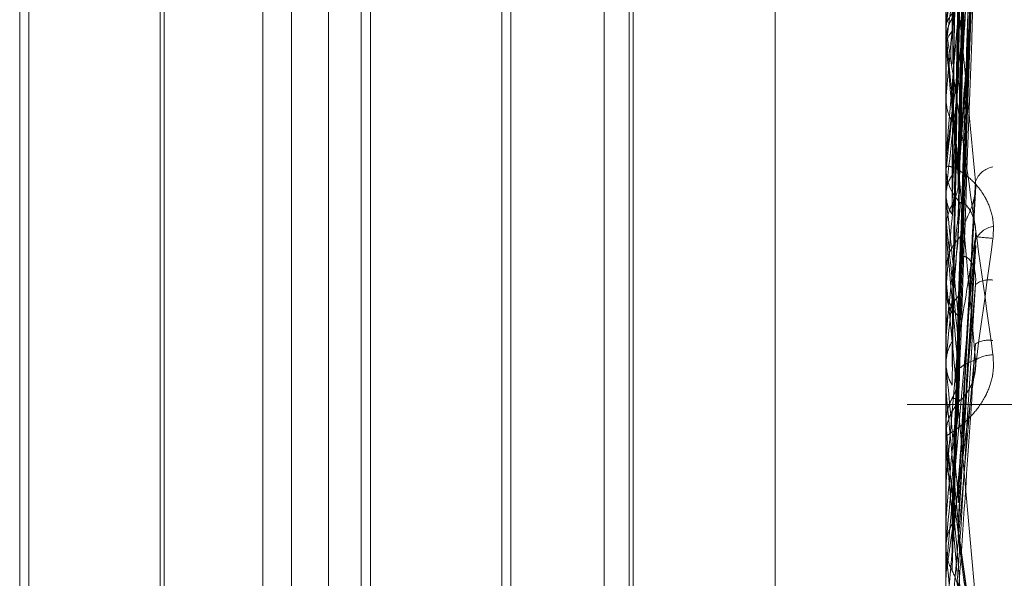
# Model space of a CAD drawing. Units: inches. Extents: x 0 to 23.4, y 0 to 16.5.
# Drawn here: x 11.7 to 11.7, y 11.3 to 11.3 of the extents above; entities that cross this region are included whole.
import ezdxf

# ---------------------------------------------------------------- set-up
doc = ezdxf.new("R2010")
doc.units = ezdxf.units.IN
doc.header["$MEASUREMENT"] = 0
doc.linetypes.add('HIDDEN', pattern=[0.07500000000000001, 0.05, -0.025])

msp = doc.modelspace()

# ---------------------------------------------------------------- linework, layer by layer
at = {"color": 7, "linetype": 'HIDDEN', "lineweight": 0}
for p, q in [((11.7265114388, 5.0863661767), (11.7265114388, 11.5319568132)), ((11.7324781056, 11.4758281618), (11.7324781056, 5.1424948284)), ((11.7339225501, 11.4758281618), (11.7339225501, 5.1424948284)), ((11.7344160758, 11.3564002944), (11.7344160758, 11.2713521421)), ((11.7345726559, 11.3138674288), (11.7347868021, 11.3250128742)), ((11.734573544, 11.3135969648), (11.7347884207, 11.324853674)), ((11.7345735673, 11.3133430331), (11.7347884635, 11.3243065671)), ((11.7322288492, 11.2976081876), (11.7322288492, 11.323411758)), ((11.7226727252, 11.3222848546), (11.7226727252, 11.3101728533)), ((11.7256671694, 11.2960381354), (11.7256671694, 11.3222848546)), ((11.7260369417, 11.2960381354), (11.7260369417, 11.3222848546)), ((11.7270471784, 11.3222848546), (11.7270471784, 11.3101728533)), ((11.7300416226, 11.2960381354), (11.7300416226, 11.3222848546)), ((11.7304113949, 11.2960381354), (11.7304113949, 11.3222848546)), ((11.7303618548, 11.2965927938), (11.7303618548, 11.3217301961)), ((11.7345724701, 11.31228972), (11.7347864656, 11.3215423813)), ((11.7345724307, 11.3120045129), (11.7347863944, 11.3209161657)), ((11.7344185727, 11.3203141062), (11.7344185727, 11.3118213979)), ((11.7288464997, 11.3202148411), (11.7288464997, 11.2981410212)), ((11.722555512, 11.298225362), (11.722555512, 11.320097628)), ((11.7244043735, 11.320097628), (11.7244043735, 11.2982578857)), ((11.7269299652, 11.298225362), (11.7269299652, 11.320097628)), ((11.7287292866, 11.320097628), (11.7287292866, 11.2982578857)), ((11.7243548334, 11.3099483232), (11.7243548334, 11.3193713576)), ((11.7344185727, 11.3189914321), (11.7344185727, 11.3137914744)), ((11.734572103, 11.3101802924), (11.734785802, 11.3169175895)), ((11.7345763274, 11.3099114329), (11.7347998252, 11.3163663566)), ((11.7344185727, 11.3157363114), (11.7344185727, 11.3096572346)), ((11.7344185727, 11.3154325963), (11.7344185727, 11.3140294312)), ((11.734575152, 11.3119859584), (11.734798356, 11.3150556854)), ((11.7344160758, 11.3139533252), (11.7344160758, 11.314023187)), ((11.7344185727, 11.3140047388), (11.7344167003, 11.3139856319)), ((11.7344185727, 11.3138969836), (11.7344185727, 11.3113838961)), ((11.7344185727, 11.3137914744), (11.7344167003, 11.3138181938)), ((11.7344185727, 11.3137115235), (11.7344167003, 11.313731273)), ((11.7344185727, 11.3134608852), (11.7344167003, 11.313481189)), ((11.7344160758, 11.3130587113), (11.7344162248, 11.3130720686)), ((11.7344185727, 11.3131127618), (11.7344167003, 11.3130855109)), ((11.7344160758, 11.3122723497), (11.7344160758, 11.312201845)), ((11.7344185727, 11.3121691206), (11.7344167003, 11.3121463399)), ((11.7344185727, 11.3122043088), (11.7344185727, 11.3106729926)), ((11.7345757953, 11.3079008513), (11.7347991722, 11.3119598149)), ((11.7344185727, 11.3118213979), (11.7344167003, 11.3118446968)), ((11.7344185727, 11.3115271506), (11.7344167003, 11.3115508906)), ((11.7344185727, 11.311566394), (11.7344185727, 11.3108737266)), ((11.7344185727, 11.311534935), (11.7344185727, 11.3108737266)), ((11.7344185727, 11.311534935), (11.7344185727, 11.3115271506)), ((11.7344167003, 11.3114120454), (11.7344160758, 11.3114120186)), ((11.7344185727, 11.3113838961), (11.7344167003, 11.3114120454)), ((11.7344185727, 11.3111279031), (11.7344185727, 11.3108737266)), ((11.7345755883, 11.3075528713), (11.7347989125, 11.3111997653)), ((11.7344160758, 11.3107985691), (11.7344160758, 11.3108674824)), ((11.7344160758, 11.3107776941), (11.7344160758, 11.3107087251)), ((11.7344185727, 11.3107429836), (11.7344185727, 11.307297252)), ((11.7344167003, 11.310644612), (11.7344160758, 11.3106446391)), ((11.7344160758, 11.3106163675), (11.7344162248, 11.3106302676)), ((11.7344185727, 11.3106729926), (11.7344167003, 11.310644612)), ((11.7226727252, 11.3101728533), (11.7226727252, 11.2960381354)), ((11.7270471784, 11.3101728533), (11.7270471784, 11.2960381354)), ((11.7344185727, 11.3100468971), (11.7344167003, 11.3100212659)), ((11.7344185727, 11.3081785941), (11.7345741371, 11.309961117)), ((11.7345759187, 11.3099114267), (11.7345741371, 11.3099804449)), ((11.7243548334, 11.2989516324), (11.7243548334, 11.3099483232)), ((11.7344185727, 11.3096572346), (11.7344167003, 11.3096832408)), ((11.7344185727, 11.3093300131), (11.7344167003, 11.3093563313)), ((11.7408669945, 11.3091614951), (11.7339225501, 11.3091614951)), ((11.7344160758, 11.3089531739), (11.7344160758, 11.3089531424)), ((11.7344160758, 11.3089245291), (11.7344167003, 11.3089245563)), ((11.7344185727, 11.3088959944), (11.7344167003, 11.3089245563)), ((11.7344185727, 11.3086313822), (11.7344185727, 11.3088959944)), ((11.7344160758, 11.3086885617), (11.7344160758, 11.3087594938)), ((11.7344185727, 11.308402784), (11.7344185727, 11.3073691674)), ((11.7344185727, 11.3083691745), (11.7344185727, 11.3069488829)), ((11.7344160758, 11.3081501366), (11.7344167003, 11.3081501094)), ((11.7344162248, 11.3081353813), (11.7344160758, 11.3081214408)), ((11.7344185727, 11.3081785941), (11.7344167003, 11.3081501094)), ((11.7344185727, 11.3070492426), (11.7344185727, 11.3081785941)), ((11.7344185727, 11.3079355781), (11.7344185727, 11.3077147709)), ((11.7344185727, 11.3077147709), (11.7344167003, 11.3076872156)), ((11.7347771316, 11.3060969029), (11.7345674898, 11.3076326097)), ((11.7344160758, 11.3073140119), (11.7344162248, 11.3073276102)), ((11.7344167003, 11.3073250256), (11.7344160758, 11.3073249991)), ((11.7344185727, 11.307297252), (11.7344167003, 11.3073250256)), ((11.7344160758, 11.3069922239), (11.7344160758, 11.3069215067)), ((11.7344167003, 11.3069768282), (11.7344160758, 11.3069768015)), ((11.7344185727, 11.3069488829), (11.7344167003, 11.3069768282))]:
    msp.add_line(p, q, dxfattribs=at)
at = {"color": 7, "linetype": 'HIDDEN', "lineweight": 0, "flags": 128}
msp.add_lwpolyline([(11.7345741371, 11.3071204476), (11.7345547933, 11.3073409885), (11.734535409, 11.307562059), (11.7345159901, 11.3077835949), (11.7344965421, 11.3080055316), (11.7344770707, 11.3082278046), (11.7344575815, 11.3084503493), (11.7344380803, 11.3086731008), (11.7344185727, 11.3088959944)], dxfattribs=at)
at = {"color": 7, "linetype": 'HIDDEN', "lineweight": 0}
for centre, radius, start, end in [((11.782044804, 11.3078119523), 0.0480271643620096, 171.2693616669, 172.5914595366), ((11.7884161578, 11.3069400932), 0.0544268837030174, 171.5928724177, 172.7989392058), ((12.138853528, 11.276028482), 0.4061316004638386, 174.5258777056, 174.7609679472), ((11.7350563809, 11.3140223172), 0.0006403057717779, 135.3054975937, 179.9221679924), ((11.7350530124, 11.3139533265), 0.0006369366226528, 180.0001157333, 185.0749711131), ((11.3635064293, 11.2791298459), 0.372528182254854, 5.0751284009, 5.3387685483), ((11.8414188046, 11.3004580314), 0.1076392087175327, 173.0340861251, 173.7538848614), ((11.8533582569, 11.2991178599), 0.1196225878337623, 173.2122115176, 173.8748381363), ((12.9943128398, 11.1997183412), 1.264770532195858, 174.8874353967, 174.9671377423), ((11.7350666706, 11.3122021473), 0.0006505948722388, 180.0266297221, 224.3206988272), ((11.7350727732, 11.3119169526), 0.0002951227341851, 100.2963915787, 159.6671278308), ((11.573198989, 11.2945743435), 0.1621394925371122, 5.5655557215, 6.1062021433), ((11.9545450983, 11.2885998534), 0.2211688562106997, 174.034027541, 174.4352058938), ((11.558471976, 11.2930496314), 0.1769141701058567, 5.4916518722, 5.9950999723), ((10.8743781112, 11.2350449092), 0.8634218182539314, 4.9542695391, 5.0723995635), ((11.7350644352, 11.3111554494), 0.0002908230320115, 98.7841599642, 157.3512448408), ((11.7350430836, 11.3108658609), 0.0006270099121221, 134.8080132234, 179.8518291829), ((11.9784634181, 11.2862494928), 0.2451712968554237, 174.1380925953, 174.5055340901), ((11.7363213707, 11.3265775851), 0.0153415355707654, 264.2939437357, 265.1340304658), ((11.7349707633, 11.3104688504), 0.0002912813119591, 80.2637214565, 126.8588007146), ((11.7350460741, 11.3107101757), 0.0006300000324204, 180.131923238, 225.078645885), ((11.7350491147, 11.3101297923), 0.0006330402369856, 135.0357152292, 179.8843371459), ((11.7349641092, 11.3096531781), 0.0003334048835742, 80.3455835597, 120.2716543483), ((11.7350328284, 11.3093505939), 0.0004496109241978, 91.6320814553, 121.7795633274), ((11.4372256134, 11.2811327085), 0.2985587105095892, 5.1605474033, 5.482444652), ((12.2143715527, 11.2641884296), 0.4819226135253474, 174.6171981009, 174.8180918181), ((11.7350721852, 11.3087594907), 0.000656109403596, 135.8757897572, 179.9997240119), ((11.4089104812, 11.2784536258), 0.3269692170786768, 5.1218566337, 5.4186341443), ((12.2825627299, 11.2580051684), 0.5503624455491681, 174.6765111145, 174.8540185891), ((11.7350720305, 11.3086885617), 0.0006559547640155, 180.0000012203, 185.0008130619), ((11.1234166325, 11.2523398052), 0.6134685745068305, 4.9749009639, 5.1397201997)]:
    msp.add_arc(centre, radius, start, end, dxfattribs=at)
for points, knots in [([(11.73457413712822, 11.31395475510577), (11.7345802190282, 11.31427220357967), (11.73461062857038, 11.31585944815544), (11.73468371914573, 11.31959729767218), (11.73475263312123, 11.32300238692155), (11.73479603962111, 11.3251471333977)], [0, 0, 0, 0, 0.0846963374235735, 0.4234822757476954, 0.9999999999999999, 0.9999999999999999, 0.9999999999999999, 0.9999999999999999]), ([(11.73457413712822, 11.31351238985083), (11.7345802190282, 11.31382806569144), (11.73461062857039, 11.31540644708842), (11.73468371914573, 11.31914386014718), (11.73475263312123, 11.32258076605788), (11.73479603962111, 11.32474555273483)], [0, 0, 0, 0, 0.0846963374238066, 0.4234822757481101, 1, 1, 1, 1]), ([(11.73449637337318, 11.31377193155625), (11.73449941508292, 11.31409137478314), (11.73451462363495, 11.31568859127142), (11.73454920045337, 11.31925994549743), (11.73458157148414, 11.32251768990134), (11.73460120872642, 11.3244939357795)], [0, 0, 0, 0, 0.0895371415804241, 0.4476858070869216, 1, 1, 1, 1]), ([(11.73449637337319, 11.31370242302112), (11.73449941508292, 11.31401612399284), (11.73451462363493, 11.31558462919892), (11.73454920045338, 11.3190844984001), (11.73458157148414, 11.32226467625571), (11.73460120872641, 11.32419386792937)], [0, 0, 0, 0, 0.0895371415804323, 0.4476858070866729, 1, 1, 1, 1]), ([(11.73457413712819, 11.31325633276073), (11.73458021902817, 11.31356365380685), (11.73461062857036, 11.31510026117331), (11.7346837191457, 11.31873931824465), (11.7347526331212, 11.32208665408926), (11.73479603962108, 11.3241950237182)], [0, 0, 0, 0, 0.084696337423812, 0.4234822757481119, 0.9999999999999999, 0.9999999999999999, 0.9999999999999999, 0.9999999999999999]), ([(11.73449637337316, 11.3139463173187), (11.73449941557779, 11.31426819355706), (11.73451462660429, 11.31587757510538), (11.73454040753735, 11.31856171497989), (11.73456376435628, 11.32091966087352), (11.73457440322341, 11.32199368868317)], [0, 0, 0, 0, 0.1198164909716978, 0.5990825875848509, 1, 1, 1, 1]), ([(11.73457413712819, 11.31239260848898), (11.73458021902817, 11.31265695199475), (11.73461062857036, 11.31397867136079), (11.7346837191457, 11.31708790381419), (11.7347526331212, 11.3199150987272), (11.73479603962108, 11.32169584979803)], [0, 0, 0, 0, 0.0846963374234369, 0.4234822757473877, 1, 1, 1, 1]), ([(11.73449637337315, 11.31352298811838), (11.73449941555124, 11.31383418545249), (11.73451462644501, 11.31539017246782), (11.73454074269072, 11.31802332880867), (11.73456444299579, 11.32034979700565), (11.7345754244995, 11.3214277628405)], [0, 0, 0, 0, 0.1182923706540924, 0.5914619843087984, 1, 1, 1, 1]), ([(11.73457413712822, 11.31210983122842), (11.7345802190282, 11.31236459504994), (11.73461062857038, 11.31363841592809), (11.73468371914573, 11.31663430277786), (11.73475263312123, 11.31935737872948), (11.73479603962111, 11.32107254891265)], [0, 0, 0, 0, 0.0846963374234468, 0.4234822757473956, 1, 1, 1, 1]), ([(11.73449637337316, 11.31209946184555), (11.73449941508288, 11.3123594658742), (11.73451462363491, 11.31365948630549), (11.73454920045335, 11.31655906763881), (11.73458157148411, 11.31919173899955), (11.73460120872639, 11.32078879674261)], [0, 0, 0, 0, 0.089537141580012, 0.447685807086759, 1, 1, 1, 1]), ([(11.73457413712822, 11.31158765899496), (11.7345802190282, 11.31184033038295), (11.73461062857038, 11.31310368907896), (11.73468371914573, 11.31609906072953), (11.73475263312123, 11.3188596933765), (11.73479603962111, 11.32059851920687)], [0, 0, 0, 0, 0.0846963374235806, 0.4234822757478882, 0.9999999999999999, 0.9999999999999999, 0.9999999999999999, 0.9999999999999999]), ([(11.73449637337319, 11.31189265856212), (11.73449941508292, 11.31214977324202), (11.73451462363494, 11.31343534692635), (11.73454920045338, 11.31631125274021), (11.73458157148414, 11.31893695942198), (11.73460120872641, 11.32052979218101)], [0, 0, 0, 0, 0.0895371415803009, 0.4476858070866584, 0.9999999999999999, 0.9999999999999999, 0.9999999999999999, 0.9999999999999999]), ([(11.73449637337318, 11.31181061001371), (11.73449941508291, 11.31206094647997), (11.73451462363494, 11.31331262908856), (11.73454920045338, 11.31610415328644), (11.73458157148414, 11.31863829966297), (11.73460120872641, 11.32017558918306)], [0, 0, 0, 0, 0.0895371415800171, 0.4476858070867527, 0.9999999999999999, 0.9999999999999999, 0.9999999999999999, 0.9999999999999999]), ([(11.73457413712819, 11.31128913029501), (11.73458021902817, 11.31153199359602), (11.73461062857035, 11.31274631178895), (11.73468371914571, 11.31562610978115), (11.7347526331212, 11.31828132096079), (11.73479603962108, 11.31995374550062)], [0, 0, 0, 0, 0.0846963374235729, 0.4234822757478819, 1, 1, 1, 1]), ([(11.73449637337316, 11.31159975995541), (11.73449941508289, 11.31184715053347), (11.73451462363491, 11.31308410369779), (11.73454920045335, 11.31585148908812), (11.73458157148411, 11.31837853449923), (11.73460120872639, 11.31991151635981)], [0, 0, 0, 0, 0.0895371415803103, 0.4476858070866693, 1, 1, 1, 1]), ([(11.73441622481662, 11.31397713342543), (11.73441619958191, 11.31430114800386), (11.73441611578242, 11.31537713623811), (11.73441607657306, 11.31648549155626), (11.73441607579653, 11.31726984636732), (11.73441607576425, 11.31730245847343)], [0, 0, 0, 0, 0.2922709278867332, 0.9705738585746926, 1, 1, 1, 1]), ([(11.73457413712819, 11.31029937497581), (11.73458021902817, 11.31049298963283), (11.73461062857035, 11.31146106426355), (11.7346837191457, 11.3137337278368), (11.7347526331212, 11.31579290128701), (11.73479603962108, 11.31708990253359)], [0, 0, 0, 0, 0.0846963374237091, 0.4234822757477674, 1, 1, 1, 1]), ([(11.73441622481659, 11.31373408952951), (11.73441619958188, 11.31404998778768), (11.73441611578239, 11.31509902333), (11.73441607657303, 11.31617960124142), (11.73441607579651, 11.3169442953845), (11.73441607576422, 11.3169760900343)], [0, 0, 0, 0, 0.2922709278867542, 0.9705738585748147, 1, 1, 1, 1]), ([(11.73441622481659, 11.31374264903343), (11.73441619904517, 11.31405993599986), (11.73441611350333, 11.3151130913451), (11.7344160914021, 11.31616654084088), (11.73441607595937, 11.3169026147507)], [0, 0, 0, 0, 0.3012727114356621, 1, 1, 1, 1]), ([(11.73449637337316, 11.31278370420356), (11.73449941508289, 11.31290682323621), (11.73451462363491, 11.31352241853584), (11.73454920045335, 11.3149025905654), (11.73458157148411, 11.31616785723819), (11.73460120872638, 11.31693540611154)], [0, 0, 0, 0, 0.0895371415797416, 0.447685807086441, 1, 1, 1, 1]), ([(11.73441607576422, 11.31227234974459), (11.73441629773797, 11.3122762676373), (11.73441677714198, 11.31228472923921), (11.73442144148088, 11.31232686275714), (11.73443766182945, 11.31245939422607), (11.73452458242031, 11.31312299619892), (11.73472679706753, 11.3146134153486), (11.73491093806557, 11.31595222411551), (11.73502002286758, 11.31674533206445)], [0, 0, 0, 0, 0.013221641097942, 0.028555213712749, 0.0542426430598432, 0.1337588501398153, 0.4868402727611799, 1, 1, 1, 1]), ([(11.73479603962108, 11.31667291529561), (11.73472778092995, 11.31590112038329), (11.73461325770306, 11.31460621650524), (11.73448913655773, 11.31317830763292), (11.7344331198972, 11.31251612165837), (11.73442220583105, 11.3123810844335), (11.73441905688446, 11.31233952185263), (11.73441872131546, 11.31233234916353), (11.73441857268148, 11.3123291721558)], [0, 0, 0, 0, 0.5273188798733595, 0.8847263069750235, 0.9590362595950496, 0.9800473728101543, 0.9911623590744426, 1, 1, 1, 1]), ([(11.73457413712819, 11.31242548377308), (11.73458021902817, 11.31254335989527), (11.73461062857036, 11.31313274132544), (11.7346837191457, 11.31453878505005), (11.7347526331212, 11.31584817587084), (11.73479603962108, 11.31667291529561)], [0, 0, 0, 0, 0.0846963374230984, 0.4234822757476998, 1, 1, 1, 1]), ([(11.73441622481662, 11.31349281591013), (11.7344161990452, 11.31380179176675), (11.73441611350336, 11.31482736044554), (11.73441609140213, 11.31585323160044), (11.7344160759594, 11.31657003577091)], [0, 0, 0, 0, 0.3012727114357028, 1, 1, 1, 1]), ([(11.73449637337316, 11.30996851865927), (11.73449941508288, 11.31015724983879), (11.73451462363491, 11.31110090594544), (11.73454920045335, 11.31320395170677), (11.73458157148412, 11.31511052549372), (11.73460120872639, 11.31626711057857)], [0, 0, 0, 0, 0.0895371415799606, 0.4476858070867717, 1, 1, 1, 1]), ([(11.73457413712822, 11.30998044486143), (11.7345802190282, 11.31016331620227), (11.73461062857038, 11.31107767417736), (11.73468371914573, 11.31322331920371), (11.73475263312123, 11.31516596279779), (11.73479603962111, 11.31638956596872)], [0, 0, 0, 0, 0.0846963374237217, 0.4234822757477699, 1, 1, 1, 1]), ([(11.73449637337319, 11.30973677226434), (11.73449941508292, 11.30992226560282), (11.73451462363494, 11.3108497325007), (11.73454920045338, 11.31292624717323), (11.73458157148414, 11.31482501625217), (11.73460120872641, 11.31597686676607)], [0, 0, 0, 0, 0.0895371415802446, 0.4476858070866991, 1, 1, 1, 1]), ([(11.73457413712822, 11.30939733831447), (11.7345802190282, 11.30957787304756), (11.73461062857038, 11.31048054796767), (11.73468371914573, 11.31262561767423), (11.73475263312123, 11.31461020060084), (11.73479603962111, 11.31586021988867)], [0, 0, 0, 0, 0.0846963374234253, 0.4234822757475304, 0.9999999999999999, 0.9999999999999999, 0.9999999999999999, 0.9999999999999999]), ([(11.73479603962109, 11.3120195000271), (11.73472778092995, 11.31274190933994), (11.73461325770306, 11.31395395493107), (11.73448913655773, 11.31517771626177), (11.73443311989721, 11.31566481266881), (11.73442220583105, 11.3157376217539), (11.73441905688447, 11.31574908025224), (11.73441872131546, 11.31574023100652), (11.73441857268148, 11.31573631139957)], [0, 0, 0, 0, 0.5273188798750573, 0.8847263069752858, 0.9590362595963674, 0.9800473728115856, 0.9911623590757092, 1, 1, 1, 1]), ([(11.73449637337318, 11.30964514915097), (11.73449941508291, 11.30982307329963), (11.73451462363494, 11.31071269424005), (11.73454920045338, 11.31269498047686), (11.73458157148414, 11.31449150472161), (11.73460120872641, 11.3155813304395)], [0, 0, 0, 0, 0.0895371415799638, 0.4476858070867889, 1, 1, 1, 1]), ([(11.73441622481659, 11.31383250031385), (11.73441619958188, 11.31398892731215), (11.73441611578238, 11.3145083903885), (11.73441607657303, 11.31504395718264), (11.7344160757965, 11.31542307736764), (11.73441607576422, 11.31543884052422)], [0, 0, 0, 0, 0.2922709278867001, 0.970573858575121, 1, 1, 1, 1]), ([(11.73502002286758, 11.31529440635415), (11.73502490214398, 11.31521395708181), (11.73503040983865, 11.31512314647957), (11.73499975113672, 11.31495115694601), (11.73496336131544, 11.3148430399305), (11.73487653012411, 11.31466152375673), (11.73475086860331, 11.31447205970741), (11.73457928087839, 11.31426961856108), (11.7344438098104, 11.3141121078026), (11.73442543946515, 11.31405320886305), (11.73441607576422, 11.3140231869964)], [0, 0, 0, 0, 0.1194461009595904, 0.1348299623661039, 0.2536738278680975, 0.281754655033586, 0.4371652095505854, 0.6109336935292868, 0.8016857882165079, 1, 1, 1, 1]), ([(11.73449637337316, 11.30941050460758), (11.73449941508289, 11.30958515042377), (11.73451462363491, 11.31045837969821), (11.73454920045335, 11.31241380305665), (11.73458157148411, 11.31420242499014), (11.73460120872638, 11.31528745692801)], [0, 0, 0, 0, 0.0895371415802448, 0.4476858070867052, 1, 1, 1, 1]), ([(11.73457413712819, 11.30906712760971), (11.73458021902817, 11.30923675545314), (11.73461062857035, 11.31008489584915), (11.7346837191457, 11.31210135135954), (11.7347526331212, 11.31396847162409), (11.73479603962108, 11.31514450529448)], [0, 0, 0, 0, 0.0846963374234112, 0.4234822757475248, 1, 1, 1, 1]), ([(11.73457413712819, 11.31208440261359), (11.73458021902817, 11.31217264453917), (11.73461062857035, 11.31261385478031), (11.7346837191457, 11.31364117046762), (11.7347526331212, 11.31455858088497), (11.73479603962108, 11.31513642558028)], [0, 0, 0, 0, 0.0846963374234787, 0.4234822757480647, 1, 1, 1, 1]), ([(11.73441622481662, 11.31213571547978), (11.7344161990452, 11.31239825655463), (11.73441611350336, 11.31326969649957), (11.73441609140213, 11.31414079459377), (11.7344160759594, 11.31474945460341)], [0, 0, 0, 0, 0.3012727111899638, 1, 1, 1, 1]), ([(11.73441622481659, 11.31185764150459), (11.73441619904517, 11.31211220290561), (11.73441611350333, 11.3129571563028), (11.7344160914021, 11.31380245720172), (11.73441607595937, 11.31439309200684)], [0, 0, 0, 0, 0.3012727114528193, 1, 1, 1, 1]), ([(11.73449637337316, 11.3117219200927), (11.73449941508288, 11.31180482855328), (11.73451462363491, 11.31221937094802), (11.73454920045335, 11.31314010656403), (11.73458157148411, 11.31396951628613), (11.73460120872638, 11.31447266120524)], [0, 0, 0, 0, 0.0895371415801944, 0.4476858070868626, 0.9999999999999999, 0.9999999999999999, 0.9999999999999999, 0.9999999999999999]), ([(11.7344162248166, 11.31184753778323), (11.73441619904517, 11.31210046140438), (11.73441611350333, 11.31293997859844), (11.7344160914021, 11.3137791470911), (11.73441607595937, 11.31436549701684)], [0, 0, 0, 0, 0.3012727111899624, 1, 1, 1, 1]), ([(11.73441622481659, 11.3130720686235), (11.73441619904517, 11.31320164103104), (11.73441611350333, 11.31363172448252), (11.7344160914021, 11.31406139975341), (11.73441607595937, 11.31436162559043)], [0, 0, 0, 0, 0.3012727113830865, 1, 1, 1, 1]), ([(11.73441622481662, 11.31156402239165), (11.7344161990452, 11.31180881019085), (11.73441611350336, 11.31262132254223), (11.73441609140213, 11.31343418903409), (11.7344160759594, 11.3140021610339)], [0, 0, 0, 0, 0.3012727114659141, 1, 1, 1, 1]), ([(11.73441622481659, 11.31383250031385), (11.73442330693325, 11.31389701599577), (11.73443405940697, 11.31399496738629), (11.73448051556346, 11.3140818995074), (11.73449637337316, 11.31411157378822)], [0, 0, 0, 0, 0.6586499852933861, 1, 1, 1, 1]), ([(11.73441607576422, 11.31395332521657), (11.73441629773797, 11.31395533710124), (11.73441677714198, 11.31395968223482), (11.73442144148088, 11.31394048738204), (11.73443766182944, 11.31385186514377), (11.73452458242032, 11.31330043215815), (11.73472679706752, 11.311906822864), (11.73491093806556, 11.31058378668991), (11.73502002286758, 11.30980002239709)], [0, 0, 0, 0, 0.013221641096021, 0.0285552137113577, 0.0542426430606897, 0.1337588501398187, 0.4868402727612022, 1, 1, 1, 1]), ([(11.7344162248166, 11.31374264903343), (11.73442330693325, 11.31379002978969), (11.73443405940697, 11.3138619659581), (11.73448051556346, 11.31392485137926), (11.73449637337316, 11.3139463173187)], [0, 0, 0, 0, 0.658649985284022, 1, 1, 1, 1]), ([(11.73479603962108, 11.30973279939214), (11.73472778092995, 11.31050661148226), (11.73461325770305, 11.31180489974562), (11.73448913655773, 11.3131748451662), (11.7344331198972, 11.31376615870853), (11.73442220583105, 11.31387223390968), (11.73441905688446, 11.31389889157215), (11.73441872131546, 11.31389756929065), (11.73441857268148, 11.31389698361094)], [0, 0, 0, 0, 0.5273188798740356, 0.8847263069760732, 0.9590362595974591, 0.9800473728124187, 0.9911623590761816, 1, 1, 1, 1]), ([(11.73456657759963, 11.31386838350501), (11.7345703651964, 11.31387852353455), (11.73458100518052, 11.31390700855021), (11.73457682758988, 11.31393605107276), (11.73457413712822, 11.31395475510576)], [0, 0, 0, 0, 0.3559776712532249, 1, 1, 1, 1]), ([(11.73456835103767, 11.31359626156675), (11.7345713648204, 11.31358781031578), (11.73458108491856, 11.31356055321185), (11.73457697366179, 11.31353205322345), (11.73457413712822, 11.31351238985083)], [0, 0, 0, 0, 0.3100568201269148, 0.9999999999999999, 0.9999999999999999, 0.9999999999999999, 0.9999999999999999]), ([(11.73456840079651, 11.31334231067223), (11.73457139316871, 11.31333368281676), (11.73458108745685, 11.31330573144199), (11.73457697806126, 11.31327652437384), (11.73457413712819, 11.31325633276073)], [0, 0, 0, 0, 0.3086737427643145, 1, 1, 1, 1]), ([(11.73441622481659, 11.3130720686235), (11.73442330693325, 11.31300583100982), (11.73443405940697, 11.31290526528424), (11.73448051556346, 11.31281463936309), (11.73449637337316, 11.31278370420356)], [0, 0, 0, 0, 0.6586499852791317, 0.9999999999999999, 0.9999999999999999, 0.9999999999999999, 0.9999999999999999]), ([(11.73456623218996, 11.31229083175421), (11.73457017273466, 11.3123030330129), (11.73458099188347, 11.31233653275559), (11.73457680137308, 11.31237081347511), (11.73457413712819, 11.31239260848898)], [0, 0, 0, 0, 0.3642194747882962, 1, 1, 1, 1]), ([(11.73502002286759, 11.31129134268061), (11.73502490214399, 11.31137459241762), (11.73503040983866, 11.31146856416569), (11.73499975113672, 11.31163588374475), (11.73496336131545, 11.31173640353145), (11.73487653012411, 11.31189560295805), (11.73475086860332, 11.31204688233157), (11.7345792808784, 11.31217179483345), (11.73444380981039, 11.31222816754136), (11.73442543946515, 11.31221073211087), (11.73441607576422, 11.31220184495307)], [0, 0, 0, 0, 0.1194461009596569, 0.134829962364183, 0.2536738278687467, 0.2817546550321169, 0.437165209548872, 0.6109336935278575, 0.8016857882129454, 0.9999999999999999, 0.9999999999999999, 0.9999999999999999, 0.9999999999999999]), ([(11.73441622481659, 11.31142676593845), (11.73441619958188, 11.31150305308311), (11.73441611578238, 11.3117563875796), (11.73441607657303, 11.31201777652346), (11.7344160757965, 11.3122028576406), (11.73441607576422, 11.3122105529909)], [0, 0, 0, 0, 0.2922709278853277, 0.970573858573835, 1, 1, 1, 1]), ([(11.73441622481659, 11.31185764150459), (11.73442330693325, 11.31191371915737), (11.73443405940697, 11.31199885945044), (11.73448051556346, 11.31207386030332), (11.73449637337316, 11.31209946184555)], [0, 0, 0, 0, 0.6586499852822097, 1, 1, 1, 1]), ([(11.73449637337316, 11.3117219200927), (11.73450828073623, 11.31174535918527), (11.73455287459405, 11.31183314012844), (11.73458018319032, 11.31195906117079), (11.73457543497958, 11.31205749674281), (11.73457413712819, 11.31208440261359)], [0, 0, 0, 0, 0.2093091831980185, 0.7838766564306211, 1, 1, 1, 1]), ([(11.73457413712819, 11.30798711357906), (11.73458021902817, 11.30810300164917), (11.73461062857035, 11.30868244280512), (11.7346837191457, 11.31003639751531), (11.7347526331212, 11.31125312560912), (11.73479603962109, 11.3120195000271)], [0, 0, 0, 0, 0.0846963374236599, 0.4234822757478258, 0.9999999999999999, 0.9999999999999999, 0.9999999999999999, 0.9999999999999999]), ([(11.73460120872641, 11.31131070701753), (11.73461217611655, 11.31135918064334), (11.73462710859735, 11.31142517916055), (11.73470261084574, 11.31158507855251), (11.73475217974127, 11.31170484008278), (11.73478753990982, 11.31183304107446), (11.73480085560207, 11.31193715154534), (11.73479740087252, 11.31199622398235), (11.73479603962109, 11.31201950002711)], [0, 0, 0, 0, 0.423557156578906, 0.5766877106319809, 0.731134758695178, 0.8323151788320139, 0.9339279095250138, 1, 1, 1, 1]), ([(11.73441622481662, 11.3100088995202), (11.7344161990452, 11.31020047696772), (11.73441611350336, 11.31083637076193), (11.73441609140213, 11.31147188035229), (11.7344160759594, 11.31191592824527)], [0, 0, 0, 0, 0.3012727113633761, 1, 1, 1, 1]), ([(11.7344162248166, 11.31184753778323), (11.73442330693325, 11.31179083004686), (11.73443405940697, 11.31170473312493), (11.73448051556346, 11.31162647378295), (11.73449637337316, 11.31159975995541)], [0, 0, 0, 0, 0.6586499852891547, 1, 1, 1, 1]), ([(11.73449637337316, 11.31033107072952), (11.73449941508289, 11.31037252644984), (11.73451462363491, 11.3105798050974), (11.73454920045335, 11.31104810848784), (11.73458157148411, 11.31148348266057), (11.73460120872639, 11.31174759374715)], [0, 0, 0, 0, 0.0895371415802091, 0.4476858070865568, 0.9999999999999999, 0.9999999999999999, 0.9999999999999999, 0.9999999999999999]), ([(11.73460120872641, 11.31174759374711), (11.73461217611655, 11.31175535873452), (11.73462710859735, 11.3117659310333), (11.73470261084575, 11.31169024074453), (11.73475217974127, 11.31160917670719), (11.73478753990982, 11.31150070929459), (11.73480085560207, 11.31140085103126), (11.73479740087252, 11.31133716123268), (11.73479603962109, 11.31131206582985)], [0, 0, 0, 0, 0.4235571565791468, 0.5766877106314781, 0.7311347586955285, 0.8323151788310873, 0.9339279095235691, 1, 1, 1, 1]), ([(11.73441622481659, 11.31142676593845), (11.73442330693325, 11.31149486872151), (11.73443405940697, 11.31159826625371), (11.73448051556346, 11.31169045236295), (11.73449637337316, 11.3117219200927)], [0, 0, 0, 0, 0.6586499852828558, 1, 1, 1, 1]), ([(11.73441622481659, 11.30969728627979), (11.73441619904517, 11.30987992160312), (11.73441611350333, 11.31048613423523), (11.7344160914021, 11.31109273516066), (11.73441607595937, 11.31151658378057)], [0, 0, 0, 0, 0.3012727113607739, 1, 1, 1, 1]), ([(11.7344162248166, 11.30968600351581), (11.73441619904517, 11.30986680994035), (11.73441611350333, 11.31046695199677), (11.7344160914021, 11.31106670490072), (11.73441607595937, 11.31148576862114)], [0, 0, 0, 0, 0.3012727113634373, 1, 1, 1, 1]), ([(11.73441607576422, 11.3069922238941), (11.73441629773797, 11.30699219431889), (11.73441677714198, 11.30699213044435), (11.73442144148088, 11.30701924018049), (11.73443766182944, 11.30712348722332), (11.73452458242032, 11.30771780531866), (11.73472679706752, 11.30915681416042), (11.73491093806557, 11.31049726309766), (11.73502002286759, 11.31129134268061)], [0, 0, 0, 0, 0.0132216410977544, 0.0285552137112072, 0.0542426430600735, 0.1337588501396473, 0.4868402727609047, 0.9999999999999999, 0.9999999999999999, 0.9999999999999999, 0.9999999999999999]), ([(11.73479603962108, 11.31131206582985), (11.73472778092995, 11.3105318625263), (11.73461325770306, 11.3092228511979), (11.73448913655773, 11.30782082919668), (11.7344331198972, 11.30720019946071), (11.73442220583105, 11.30708338311375), (11.73441905688446, 11.3070514529372), (11.73441872131546, 11.30704992111556), (11.73441857268148, 11.30704924262398)], [0, 0, 0, 0, 0.5273188798732077, 0.8847263069743055, 0.9590362595951992, 0.9800473728094985, 0.9911623590745089, 1, 1, 1, 1]), ([(11.73449637337316, 11.30763050559874), (11.73449941508288, 11.30774114269255), (11.73451462363491, 11.30829432828421), (11.73454920045335, 11.30952482892028), (11.73458157148411, 11.31063639658926), (11.73460120872639, 11.3113107070175)], [0, 0, 0, 0, 0.0895371415802375, 0.447685807086869, 1, 1, 1, 1]), ([(11.73457413712819, 11.30996111696671), (11.73458021902817, 11.3099971464113), (11.73461062857035, 11.31017729388466), (11.7346837191457, 11.31061748560606), (11.7347526331212, 11.31104364374295), (11.73479603962108, 11.31131206582985)], [0, 0, 0, 0, 0.0846963374232481, 0.4234822757475171, 0.9999999999999999, 0.9999999999999999, 0.9999999999999999, 0.9999999999999999]), ([(11.73457413712822, 11.30764355757617), (11.7345802190282, 11.30774792698959), (11.73461062857038, 11.30826977478207), (11.73468371914573, 11.30948762878332), (11.73475263312123, 11.31057962781887), (11.73479603962112, 11.3112674397709)], [0, 0, 0, 0, 0.084696337423661, 0.4234822757478277, 1, 1, 1, 1]), ([(11.73441622481659, 11.31063026758915), (11.73441619904517, 11.31067842643993), (11.73441611350333, 11.31083827779376), (11.7344160914021, 11.31099770439738), (11.73441607595937, 11.31110910011586)], [0, 0, 0, 0, 0.3012727113777502, 1, 1, 1, 1]), ([(11.73441622481662, 11.30937049333697), (11.7344161990452, 11.3095422458099), (11.73441611350336, 11.31011233552077), (11.73441609140213, 11.31068281823695), (11.7344160759594, 11.31108143007842)], [0, 0, 0, 0, 0.3012727113868763, 1, 1, 1, 1]), ([(11.73449637337319, 11.30738219201082), (11.73449941508292, 11.30748935979534), (11.73451462363494, 11.30802519883662), (11.73454920045338, 11.30922727171719), (11.73458157148414, 11.3103304767316), (11.73460120872641, 11.31099971412169)], [0, 0, 0, 0, 0.0895371415801829, 0.4476858070866056, 1, 1, 1, 1]), ([(11.73460120872644, 11.31099971412166), (11.73461217611657, 11.31103206868413), (11.73462710859737, 11.3110761205394), (11.73470261084577, 11.31104061515884), (11.73475217974129, 11.31097980161107), (11.73478753990984, 11.31088424830165), (11.7348008556021, 11.31079012089276), (11.73479740087254, 11.31072684254416), (11.73479603962111, 11.31070190926311)], [0, 0, 0, 0, 0.4235571565798105, 0.5766877106347267, 0.731134758697379, 0.8323151788364892, 0.9339279095264071, 1, 1, 1, 1]), ([(11.73479603962108, 11.30666789983594), (11.73472778092995, 11.30743331425337), (11.73461325770305, 11.30871751304975), (11.73448913655773, 11.31005840154687), (11.7344331198972, 11.31062659940595), (11.73442220583105, 11.31072478107227), (11.73441905688447, 11.31074769635678), (11.73441872131546, 11.31074443029053), (11.73441857268148, 11.31074298364792)], [0, 0, 0, 0, 0.5273188798727673, 0.8847263069753661, 0.9590362595954065, 0.980047372810469, 0.991162359075451, 1, 1, 1, 1]), ([(11.73441622481659, 11.31063026758915), (11.73442330693325, 11.31056141555374), (11.73443405940697, 11.31045688046387), (11.73448051556346, 11.31036308709676), (11.73449637337316, 11.31033107072952)], [0, 0, 0, 0, 0.6586499852838293, 0.9999999999999999, 0.9999999999999999, 0.9999999999999999, 0.9999999999999999]), ([(11.73479603962111, 11.3107019092631), (11.73472778092998, 11.30992620142065), (11.73461325770309, 11.3086247324975), (11.73448913655776, 11.3071978602071), (11.73443311989723, 11.30654205613665), (11.73442220583108, 11.30641026665151), (11.73441905688449, 11.30637050729881), (11.73441872131549, 11.30636444029157), (11.73441857268151, 11.30636175302482)], [0, 0, 0, 0, 0.5273188798750075, 0.8847263069753483, 0.9590362595959427, 0.9800473728118002, 0.991162359075181, 1, 1, 1, 1]), ([(11.73457413712822, 11.30702059170558), (11.7345802190282, 11.30712246478812), (11.73461062857038, 11.30763183090886), (11.73468371914573, 11.30884907026325), (11.73475263312123, 11.30998587547177), (11.73479603962111, 11.3107019092631)], [0, 0, 0, 0, 0.0846963374236872, 0.4234822757477337, 1, 1, 1, 1]), ([(11.73449637337318, 11.30728430583053), (11.73449941508291, 11.30738338701929), (11.73451462363494, 11.30787879307287), (11.73454920045337, 11.30898019635919), (11.73458157148414, 11.30997416740517), (11.73460120872641, 11.31057714017991)], [0, 0, 0, 0, 0.0895371415802348, 0.4476858070868652, 1, 1, 1, 1]), ([(11.73449637337316, 11.30703434746721), (11.73449941508289, 11.30712993636672), (11.73451462363491, 11.30760788097015), (11.73454920045335, 11.30868066820166), (11.73458157148411, 11.30966622120066), (11.73460120872638, 11.31026408733455)], [0, 0, 0, 0, 0.0895371415801873, 0.4476858070866059, 0.9999999999999999, 0.9999999999999999, 0.9999999999999999, 0.9999999999999999]), ([(11.73441622481659, 11.30969728627979), (11.73442330693325, 11.30976003403661), (11.73443405940697, 11.30985530126232), (11.73448051556345, 11.30993970682068), (11.73449637337316, 11.30996851865927)], [0, 0, 0, 0, 0.6586499852850795, 1, 1, 1, 1]), ([(11.73479603962108, 11.30994112157119), (11.73472778092995, 11.30916328275759), (11.73461325770305, 11.30785823852869), (11.73448913655773, 11.3064333746429), (11.7344331198972, 11.3057827453019), (11.73442220583105, 11.30565341059737), (11.73441905688446, 11.30561498464622), (11.73441872131546, 11.30560971904043), (11.73441857268148, 11.30560738673939)], [0, 0, 0, 0, 0.5273188798749812, 0.8847263069753791, 0.9590362595959848, 0.9800473728118351, 0.9911623590751517, 1, 1, 1, 1]), ([(11.73457413712819, 11.30667063367123), (11.73458021902817, 11.30676089526485), (11.73461062857035, 11.30721220386026), (11.73468371914571, 11.30829243693282), (11.7347526331212, 11.3093039836912), (11.73479603962108, 11.30994112157119)], [0, 0, 0, 0, 0.0846963374236808, 0.4234822757477316, 0.9999999999999999, 0.9999999999999999, 0.9999999999999999, 0.9999999999999999]), ([(11.73502002286758, 11.30980002239709), (11.73502490214398, 11.30971695671913), (11.73503040983865, 11.30962319273568), (11.73499975113672, 11.30945276840266), (11.73496336131545, 11.30934876668289), (11.7348765301241, 11.30918058271654), (11.73475086860331, 11.30901503737423), (11.73457928087839, 11.30886282528604), (11.73444380981039, 11.30877181360146), (11.73442543946515, 11.30876365329774), (11.73441607576422, 11.3087594938417)], [0, 0, 0, 0, 0.1194461009610506, 0.1348299623671934, 0.2536738278701913, 0.2817546550332924, 0.4371652095495889, 0.6109336935280835, 0.8016857882158239, 1, 1, 1, 1]), ([(11.73457413712819, 11.30961053991934), (11.73458021902817, 11.30961611013491), (11.73461062857035, 11.3096439612515), (11.7346837191457, 11.30969488093784), (11.7347526331212, 11.30971814572034), (11.73479603962108, 11.30973279939214)], [0, 0, 0, 0, 0.0846963374239287, 0.4234822757484623, 0.9999999999999999, 0.9999999999999999, 0.9999999999999999, 0.9999999999999999]), ([(11.73460120872641, 11.30921628466235), (11.73461217611654, 11.30922398812056), (11.73462710859734, 11.30923447664522), (11.73470261084574, 11.3093344034286), (11.73475217974126, 11.30942717477736), (11.73478753990982, 11.30954243854185), (11.73480085560207, 11.30964470272421), (11.73479740087252, 11.30970789860537), (11.73479603962108, 11.30973279939214)], [0, 0, 0, 0, 0.4235571565820665, 0.5766877106319132, 0.7311347586957297, 0.832315178831118, 0.9339279095249773, 1, 1, 1, 1]), ([(11.7344162248166, 11.30968600351581), (11.73442330693325, 11.30962280451675), (11.73443405940697, 11.3095268521893), (11.73448051556346, 11.3094401130232), (11.73449637337316, 11.30941050460758)], [0, 0, 0, 0, 0.6586499852990216, 1, 1, 1, 1]), ([(11.73449637337316, 11.30923972596251), (11.73450828073623, 11.30926366722962), (11.73455287459405, 11.30935332884947), (11.73458018319032, 11.30948210622524), (11.73457543497958, 11.309582970264), (11.73457413712819, 11.30961053991934)], [0, 0, 0, 0, 0.2093091832023679, 0.7838766564309708, 1, 1, 1, 1]), ([(11.73441622481659, 11.30893915876853), (11.73442330693325, 11.30900838724071), (11.73443405940697, 11.30911349385838), (11.73448051556346, 11.30920760210958), (11.73449637337316, 11.30923972596251)], [0, 0, 0, 0, 0.6586499852824211, 1, 1, 1, 1]), ([(11.73449637337316, 11.30923972596251), (11.73449941508288, 11.30923985162623), (11.73451462363491, 11.30924047994497), (11.73454920045335, 11.30923655595833), (11.73458157148411, 11.3092239386821), (11.73460120872638, 11.30921628466231)], [0, 0, 0, 0, 0.0895371415800439, 0.4476858070867884, 1, 1, 1, 1]), ([(11.73441622481659, 11.30893915876853), (11.73441619958188, 11.30893254884362), (11.73441611578238, 11.30891059859227), (11.73441607657303, 11.3088883624011), (11.7344160757965, 11.30887271514339), (11.73441607576421, 11.30887206455769)], [0, 0, 0, 0, 0.2922709278867776, 0.970573858575148, 1, 1, 1, 1]), ([(11.73441622481662, 11.30767355421684), (11.7344161990452, 11.30778724392892), (11.73441611350336, 11.30816460871408), (11.73441609140213, 11.30854156082839), (11.7344160759594, 11.30880494755707)], [0, 0, 0, 0, 0.3012727116093671, 1, 1, 1, 1]), ([(11.73441607576422, 11.3086885616636), (11.73441629773797, 11.30868660866151), (11.73441677714198, 11.30868239069857), (11.73442144148088, 11.30864761158902), (11.73443766182944, 11.308528683819), (11.7345245824203, 11.30789686285063), (11.73472679706752, 11.3064254863482), (11.73491093806557, 11.30507976396095), (11.73502002286758, 11.30428256039554)], [0, 0, 0, 0, 0.0132216410984028, 0.0285552137125839, 0.0542426430601899, 0.1337588501397541, 0.4868402727609711, 0.9999999999999999, 0.9999999999999999, 0.9999999999999999, 0.9999999999999999]), ([(11.73479603962108, 11.30430852477405), (11.73472778092995, 11.30508805364909), (11.73461325770305, 11.30639593343325), (11.73448913655772, 11.30781733508674), (11.7344331198972, 11.30846166049736), (11.73442220583105, 11.30858816008319), (11.73441905688446, 11.30862507360921), (11.73441872131546, 11.30862944566157), (11.73441857268148, 11.30863138217993)], [0, 0, 0, 0, 0.5273188798735677, 0.884726306974667, 0.9590362595948398, 0.9800473728097162, 0.9911623590739315, 1, 1, 1, 1]), ([(11.73441622481659, 11.30733966422563), (11.73441619958188, 11.30744377429602), (11.73441611578238, 11.30778950321767), (11.73441607657303, 11.30814608273379), (11.7344160757965, 11.30839853178061), (11.73441607576422, 11.30840902817201)], [0, 0, 0, 0, 0.2922709278852712, 0.9705738585849946, 1, 1, 1, 1]), ([(11.73441622481659, 11.3073276102075), (11.73441619904517, 11.30742976462017), (11.73441611350333, 11.30776884084158), (11.7344160914021, 11.30810750152442), (11.73441607595937, 11.30834413298503)], [0, 0, 0, 0, 0.301272711609348, 1, 1, 1, 1]), ([(11.73441607576422, 11.30777540486374), (11.73441607579483, 11.30777894328478), (11.73441607600219, 11.30780291430198), (11.73441608737082, 11.30790857432231), (11.734416141968, 11.30802506091371), (11.73441621394222, 11.30812090107871), (11.73441622481659, 11.30813538128589)], [0, 0, 0, 0, 0.0294261414205807, 0.1993472610448001, 0.8790317447291556, 1, 1, 1, 1]), ([(11.73457461688357, 11.307901096851), (11.73457511965056, 11.30790328384878), (11.73458158964157, 11.3079314278128), (11.73457771275318, 11.30796039622785), (11.73457413712819, 11.30798711357906)], [0, 0, 0, 0, 0.0777075247815409, 0.9999999999999999, 0.9999999999999999, 0.9999999999999999, 0.9999999999999999]), ([(11.73441622481662, 11.30699150860134), (11.7344161995819, 11.30708401991829), (11.73441611578241, 11.30739123167726), (11.73441607657306, 11.30770812857823), (11.73441607579653, 11.30793249363603), (11.73441607576424, 11.30794182234412)], [0, 0, 0, 0, 0.2922709278852949, 0.9705738585850137, 1, 1, 1, 1]), ([(11.73441622481659, 11.30733966422563), (11.73442330693325, 11.30740681421906), (11.73443405940697, 11.30750876517167), (11.73448051556346, 11.30759952479871), (11.73449637337316, 11.30763050559874)], [0, 0, 0, 0, 0.6586499852818624, 1, 1, 1, 1]), ([(11.73455884320194, 11.30763077387032), (11.73456618177173, 11.30760399441882), (11.73458083360381, 11.30755052786637), (11.73457636671491, 11.30749537736131), (11.73457413712819, 11.30746784973837)], [0, 0, 0, 0, 0.5008636292058176, 1, 1, 1, 1]), ([(11.73457382038974, 11.30755324157114), (11.73457461586503, 11.30755665716031), (11.73458149899904, 11.30758621176527), (11.73457759231851, 11.30761664312822), (11.73457413712822, 11.30764355757617)], [0, 0, 0, 0, 0.115568764043526, 1, 1, 1, 1]), ([(11.73457413712819, 11.30746784973837), (11.73458021902817, 11.30742073030736), (11.73461062857035, 11.30718513282486), (11.7346837191457, 11.30664356286733), (11.7347526331212, 11.30617108585491), (11.73479603962108, 11.30587348913035)], [0, 0, 0, 0, 0.0846963374237493, 0.4234822757478292, 1, 1, 1, 1]), ([(11.73441622481659, 11.3073276102075), (11.73442330693325, 11.30726020412224), (11.73443405940697, 11.30715786435639), (11.73448051556346, 11.30706578034564), (11.73449637337316, 11.30703434746721)], [0, 0, 0, 0, 0.6586499852810074, 1, 1, 1, 1]), ([(11.73457413712819, 11.30712044757103), (11.73458021902817, 11.3070431447545), (11.73461062857035, 11.30665663013462), (11.7346837191457, 11.30572931344986), (11.7347526331212, 11.30485759174765), (11.73479603962108, 11.30430852477405)], [0, 0, 0, 0, 0.084696337423738, 0.4234822757479293, 1, 1, 1, 1]), ([(11.73449637337316, 11.30703434746721), (11.73450828073624, 11.30701090593278), (11.73455287459406, 11.30692311584466), (11.73458018319033, 11.30679684704882), (11.73457543497959, 11.30669772671207), (11.73457413712819, 11.30667063367123)], [0, 0, 0, 0, 0.2093091832039131, 0.7838766564428147, 1, 1, 1, 1])]:
    msp.add_open_spline(points, degree=3, knots=knots, dxfattribs=at)

doc.saveas('drawing.dxf')
